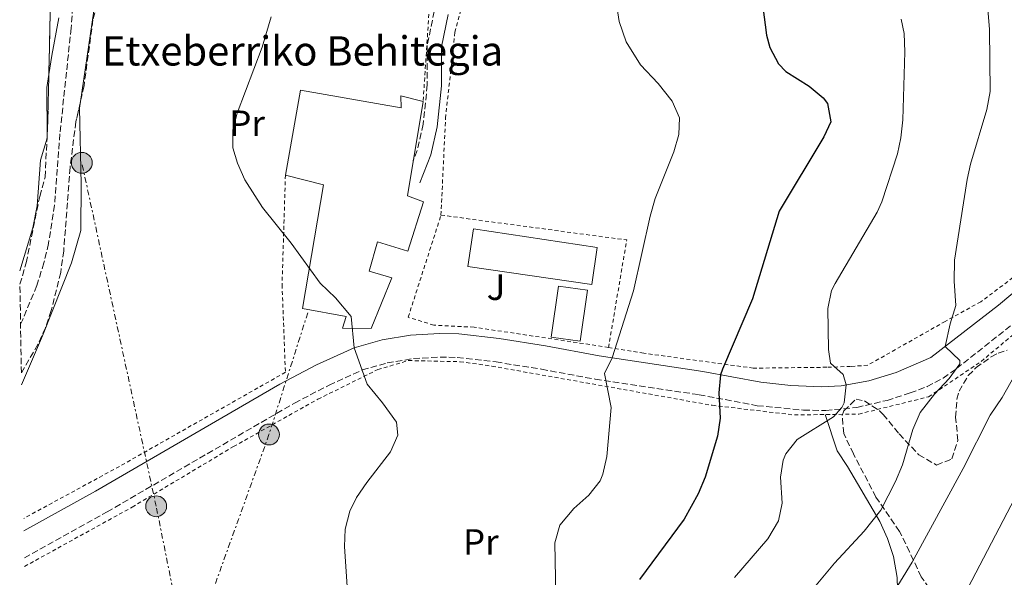
# Model space of a CAD drawing. Units: metres. Extents: x 610338 to 613772, y 4761709 to 4764078.
# Drawn here: x 610371 to 610640, y 4761936 to 4762089 of the extents above; entities that cross this region are included whole.
import ezdxf
from ezdxf.enums import TextEntityAlignment as Align

# ---------------------------------------------------------------- set-up
doc = ezdxf.new("R2010")
doc.units = ezdxf.units.M
doc.header["$MEASUREMENT"] = 0
for name, pattern in [('DGN Style 2', [1.7399219301090239, 1.043953158065414, -0.6959687720436097]), ('DGN Style 3', [2.435890702152634, 1.739921930109024, -0.6959687720436097]), ('DGN Style 7', [3.4798438602180486, 1.565929737098122, -0.6959687720436097, 0.5219765790327072, -0.6959687720436097])]:
    doc.linetypes.add(name, pattern=pattern)
for name, color, linetype, lineweight in [('Balsa-alberca', 142, 'Continuous', 0), ('Barranco lineal', 142, 'DGN Style 3', 13), ('Camino', 7, 'DGN Style 3', 0), ('Curva de nivel directora', 30, 'Continuous', 30), ('Curva de nivel intermedia', 30, 'Continuous', 0), ('Edificio', 1, 'Continuous', 13), ('Etiqueta de uso rústico', 92, 'Continuous', 0), ('Línea de cambio de uso (parcela vista)', 92, 'Continuous', 0), ('Línea eléctrica', 6, 'DGN Style 7', 0), ('Línea telefónica', 7, 'Continuous', 0), ('Margen derecho', 7, 'Continuous', 0), ('Poste tendido eléctrico', 7, 'Continuous', 0), ('Tela metálica o alambrada', 7, 'DGN Style 2', 0), ('Texto de Borda', 7, 'Continuous', 0), ('Transformador', 7, 'Continuous', 0), ('Zona ajardinada', 92, 'Continuous', 0), ('Zona arbolada', 92, 'DGN Style 3', 0)]:
    doc.layers.add(name, color=color, linetype=linetype, lineweight=lineweight)
doc.styles.add('Style-Arial', font='arial.ttf')

# ---------------------------------------------------------------- blocks, each defined once
blk = doc.blocks.new('5PELE')
at = {"layer": 'Transformador', "linetype": 'Continuous', "lineweight": 0}
h = blk.add_hatch(color=9, dxfattribs=at)
edge = h.paths.add_edge_path()
edge.add_arc((-2.000000476837158e-05, 0), 0.2850000000000001, 0, 360)
at = {"layer": 'Transformador', "color": 252, "linetype": 'Continuous', "lineweight": 0}
blk.add_circle((-2.000000476837158e-05, 0), 0.2850000000000001, dxfattribs=at)

msp = doc.modelspace()

# ---------------------------------------------------------------- linework, layer by layer
at = {"layer": 'Balsa-alberca', "color": 142, "linetype": 'Continuous', "lineweight": 0, "flags": 128}
for points, elevation in [([(610493.25, 4762021.230000001), (610494.7999999998, 4762031.550000001), (610528.5700000003, 4762026.5), (610527.1100000005, 4762016.369999999), (610493.25, 4762021.230000001)], 568.3600000000007), ([(610515.9699999997, 4762001.949999999), (610517.9800000006, 4762015.91), (610525.9299999997, 4762014.77), (610523.9299999997, 4762000.82), (610515.9699999997, 4762001.949999999)], 568.8999999999943)]:
    msp.add_lwpolyline(points, close=True, dxfattribs=dict(at, elevation=elevation))
at = {"layer": 'Balsa-alberca', "color": 142, "linetype": 'Continuous', "lineweight": 0}
for points in [[(610493.25, 4762021.230000001, 566.7599999999948), (610494.7999999998, 4762031.550000001, 566.7200000000012), (610528.5700000003, 4762026.5, 567.6199999999953), (610527.1100000005, 4762016.369999999, 567.6999999999971), (610493.25, 4762021.230000001, 566.7599999999948)], [(610515.9699999997, 4762001.949999999, 567.320000000007), (610517.9800000006, 4762015.91, 567.279999999999), (610525.9299999997, 4762014.77, 567.4400000000023), (610523.9299999997, 4762000.82, 567.820000000007), (610515.9699999997, 4762001.949999999, 567.320000000007)]]:
    msp.add_polyline3d(points, dxfattribs=at)
at = {"layer": 'Barranco lineal', "color": 142, "linetype": 'DGN Style 3', "lineweight": 13}
msp.add_polyline3d([(610436.7400000002, 4762317.949999999, 568.0500000000029), (610432.4199999999, 4762307.550000001, 567.820000000007), (610408.5300000003, 4762263.930000001, 567.0599999999977), (610404.1799999997, 4762254.27, 566.6600000000036), (610399.0599999996, 4762240.109999999, 566.1399999999994), (610397.8200000003, 4762235.26, 565.9799999999959), (610396.8799999999, 4762225.26, 565.7100000000064), (610396.4600000001, 4762204.27, 565.2299999999959), (610395.5800000001, 4762185.630000001, 565), (610394.8799999999, 4762180.689999999, 565), (610392.1799999997, 4762166.91, 565), (610389.4500000002, 4762142.060000001, 565), (610386.6900000004, 4762111.630000001, 565), (610384.8099999996, 4762086.470000001, 565), (610381.7300000006, 4762057.550000001, 564.8399999999965), (610380.25, 4762038.029999999, 564.7100000000064), (610378.6100000005, 4762027.560000001, 564.6199999999953), (610377.3700000001, 4762022.279999999, 564.5599999999977), (610375.4100000003, 4762016.039999999, 564.4900000000052), (610371.5999999996, 4762006.779999999, 562.6699999999983), (610370.9800000006, 4762005.460000001, 562.6699999999983)], dxfattribs=at)
at = {"layer": 'Camino', "color": 7, "linetype": 'DGN Style 3', "lineweight": 0}
for points in [[(610484.0199999991, 4762091.020000001, 566.4499999999971), (610482.1499999983, 4762081.690000001, 566.5399999999937), (610482.1499999983, 4762070.900000001, 566.7299999999959), (610481.0199999996, 4762060.140000002, 566.8699999999953), (610479.3599999989, 4762052.970000001, 566.7700000000042), (610478.3099999982, 4762050.230000001, 566.6699999999983)], [(610372.010000002, 4761941.600000001, 563.279999999999), (610394.640000001, 4761954.170000002, 564.5399999999936), (610445.8400000001, 4761983.92, 565.0000000000001), (610455.2800000014, 4761988.820000002, 565.0000000000001), (610464.3699999996, 4761992.99, 565.0099999999948), (610471.1800000003, 4761994.890000002, 565.6999999999972), (610478.3299999983, 4761996.09, 566.2200000000012), (610485.6199999995, 4761996.52, 566.7299999999959), (610490.3500000014, 4761996.380000001, 567.0599999999977), (610500.9299999983, 4761995.170000002, 567.8200000000071), (610513.3599999981, 4761993.180000001, 568.7599999999948), (610528.0499999999, 4761990.450000001, 569.7599999999949), (610556.4099999999, 4761986.210000001, 574.0899999999966), (610572.32, 4761983.210000001, 576.4100000000036), (610584.98, 4761982, 578.5700000000071), (610591.0500000007, 4761981.880000001, 579.4199999999983), (610599.5399999977, 4761982.740000002, 580.9100000000034), (610607.8000000013, 4761984.670000001, 582.7599999999948), (610614.1200000001, 4761986.689999999, 583.6699999999983), (610618.7600000004, 4761988.41, 584.25), (610623.1200000012, 4761990.75, 584.6600000000036), (610626.829999997, 4761993.350000001, 585.0200000000041), (610642.3299999981, 4762005.619999999, 588.7100000000064)]]:
    msp.add_polyline3d(points, dxfattribs=at)
at = {"layer": 'Curva de nivel directora', "color": 30, "linetype": 'Continuous', "lineweight": 30, "elevation": 575.0000000000001, "flags": 128}
msp.add_lwpolyline([(610573.869999999, 4762092.240000002), (610574.8500000002, 4762084.470000002), (610575.8099999991, 4762081.15), (610578.1799999984, 4762076.720000003), (610580.1699999999, 4762074.59), (610586.489999999, 4762070.590000001), (610590.2999999998, 4762067.41), (610591.5699999994, 4762065.87), (610592.4000000008, 4762060.850000001), (610590.4899999998, 4762056.750000001), (610578.3399999993, 4762036.42), (610571.0199999991, 4762012.380000004), (610562.8000000003, 4761993.180000001), (610562.2699999984, 4761991.680000001), (610561.8100000002, 4761986.750000002), (610562.2100000002, 4761979.789999999), (610561.4399999991, 4761974.86), (610558.0899999986, 4761963.710000002), (610556.1799999997, 4761959.090000002), (610552.3499999986, 4761952.2), (610540.1699999992, 4761935.710000001)], dxfattribs=at)
at = {"layer": 'Curva de nivel intermedia', "color": 30, "linetype": 'Continuous', "lineweight": 0, "flags": 128}
for points, elevation in [([(610533.8100000002, 4762093.59), (610534.5800000011, 4762088.210000001), (610536.5300000003, 4762082.719999999), (610540.4000000015, 4762076.409999999), (610545.2100000017, 4762071.310000001), (610549.0899999997, 4762066.51), (610551.0700000002, 4762061.92), (610550.8900000014, 4762057.390000001), (610549.5200000011, 4762052.58), (610544.4100000014, 4762039.869999998), (610543.0700000004, 4762035.060000001), (610538.4900000005, 4762014.59), (610532.6499999999, 4761996.289999999), (610530.6100000015, 4761992.029999999), (610532.3700000006, 4761982.67), (610531.2100000005, 4761969.310000001), (610530.1199999999, 4761964.449999999), (610529.3700000009, 4761962.67), (610526.2900000009, 4761958.749999999), (610522.2100000016, 4761955.07), (610518.3700000016, 4761950.510000001), (610516.9700000002, 4761945.710000002), (610517.3300000001, 4761926.27)], 570), ([(610635.0500000003, 4762095.07), (610635.8100000003, 4762086.029999999), (610635.9700000011, 4762069.069999998), (610635.0800000017, 4762064.16), (610630.6500000014, 4762049.259999999), (610629.6900000004, 4762045.069999999), (610626.2100000002, 4762022.99), (610626.1299999997, 4762017.230000001), (610626.5700000002, 4762010.59), (610625.0099999999, 4762005.63), (610623.7300000014, 4761999.380000001), (610627.690000002, 4761995.580000001), (610627.7300000001, 4761994.67), (610624.810000001, 4761990.67), (610620.8099999999, 4761986.350000001), (610616.8899999994, 4761981.310000001), (610614.850000001, 4761976.74), (610612.0500000003, 4761967.070000002), (610610.1400000014, 4761962.46), (610606.0600000002, 4761954.599999999), (610601.5700000017, 4761948.939999999), (610593.4100000011, 4761940.180000001), (610582.9700000006, 4761927.550000001)], 585), ([(610439.4400000006, 4762089.51), (610437.010000001, 4762081.269999999), (610430.1900000015, 4762063.210000001), (610428.9700000011, 4762058.67), (610429.0000000001, 4762053.710000001), (610430.2499999997, 4762049.550000002), (610432.3000000014, 4762044.96), (610437.1200000006, 4762037.42), (610444.9300000003, 4762027.630000001), (610452.8499999995, 4762016.67), (610457.0899999996, 4762012.67), (610461.37, 4762007.630000001), (610462.13, 4761999.069999999), (610465.730000001, 4761989.069999999), (610469.8900000006, 4761984.029999999), (610473.7700000008, 4761978.67), (610474.0500000003, 4761975.150000001), (610472.0900000001, 4761970.569999999), (610465.6100000002, 4761962.189999999), (610462.8099999995, 4761958.09), (610460.9299999997, 4761954.349999999), (610459.6700000013, 4761949.429999999), (610459.5300000005, 4761944.75), (610460.3300000007, 4761932.430000001)], 565.0000000000001), ([(610611.6400000014, 4762088.859999999), (610612.4500000004, 4762084.99), (610612.7000000008, 4762079.999999999), (610612.0900000005, 4762061.390000001), (610611.5899999999, 4762056.42), (610610.6500000011, 4762052.029999998), (610606.3500000006, 4762038.909999999), (610605.0900000001, 4762036.109999999), (610593.6500000004, 4762016.66)], 580.0000000000001), ([(610593.6500000004, 4762016.66), (610592.6500000012, 4762014.67), (610591.5899999995, 4762009.779999998), (610591.7600000015, 4761998.560000001), (610592.3700000017, 4761994.83), (610595.8099999995, 4761991.710000002), (610596.5899999996, 4761988.890000001), (610596.0599999998, 4761983.949999998), (610595.49, 4761982.67), (610593.2100000001, 4761980.189999999), (610583.2099999997, 4761973.949999998), (610580.1100000017, 4761970.050000001), (610579.4099999999, 4761968.269999999), (610578.65, 4761963.710000002), (610579.1700000007, 4761956.59), (610578.1800000007, 4761951.699999999), (610575.2100000001, 4761946.84), (610566.1300000007, 4761936.270000001)], 580.0000000000003), ([(610644.0500000013, 4761993.869999998), (610639.2900000005, 4761985.470000001), (610635.9700000011, 4761980.59), (610628.650000001, 4761966.029999999), (610614.7100000002, 4761940.4), (610607.5300000008, 4761928.829999999), (610598.6900000006, 4761917.309999999), (610596.0599999998, 4761913.029999998), (610594.3400000011, 4761906.439999999), (610589.3699999999, 4761877.310000001), (610587.2100000008, 4761867.869999999), (610585.6700000007, 4761863.119999999), (610581.7600000014, 4761854.039999999), (610572.4500000018, 4761838.189999999), (610570.6400000014, 4761833.53), (610569.0499999999, 4761825.309999999), (610567.6900000009, 4761820.029999999), (610566.8900000007, 4761813.469999999), (610566.9900000013, 4761800.480000001), (610567.4200000004, 4761790.960000001), (610574.0700000002, 4761747.390000001), (610577.280000002, 4761712.019999999)], 590.0000000000001), ([(610642.7400000016, 4761957.940000001), (610628.9100000003, 4761931.399999999), (610616.8700000016, 4761909.600000001), (610606.4700000013, 4761892.53), (610601.6900000002, 4761884.11), (610597.6700000013, 4761874.949999998), (610593.010000001, 4761860.67), (610589.2500000015, 4761844.189999999), (610585.0800000007, 4761815.239999999), (610583.9400000006, 4761801.199999998), (610584.0700000003, 4761788.640000001), (610584.8400000016, 4761778.67), (610586.2100000016, 4761770.46), (610588.8200000002, 4761760.810000001), (610597.6500000014, 4761734.429999999), (610600.9300000003, 4761726.99), (610607.1300000007, 4761715.820000002), (610609.4199999995, 4761712.550000001)], 595)]:
    msp.add_lwpolyline(points, dxfattribs=dict(at, elevation=elevation))
at = {"layer": 'Edificio', "color": 1, "linetype": 'Continuous', "lineweight": 13}
msp.add_polyline3d([(610447.5300000003, 4762069.470000001, 565.3300000000017), (610475.0099999999, 4762064.67, 566.529999999999), (610474.9299999997, 4762067.949999999, 566.4600000000064), (610481.0099999999, 4762066.350000001, 566.7599999999948), (610476.6900000004, 4762040.59, 566.3999999999943), (610481.1299999999, 4762038.91, 566.5500000000029), (610476.8499999996, 4762025.470000001, 566.0899999999965), (610468.5700000003, 4762028.029999999, 565.8000000000029), (610466.29, 4762019.949999999, 565.529999999999), (610472.4900000002, 4762018.189999999, 565.8699999999953), (610466.7699999996, 4762004.27, 565.3899999999994), (610459.0099999999, 4762004.430000001, 565), (610459.9299999997, 4762007.550000001, 565), (610448.0099999999, 4762009.789999999, 565), (610453.7699999996, 4762043.630000001, 565.5099999999948), (610443.3700000001, 4762046.27, 565.1600000000036)], close=True, dxfattribs=at)
at = {"layer": 'Edificio', "color": 51, "linetype": 'Continuous', "lineweight": 13}
for points in [[(610443.3700000001, 4762046.27, 565.1600000000036), (610447.5300000003, 4762069.470000001, 565.3300000000017), (610475.0099999999, 4762064.67, 566.529999999999), (610474.9299999997, 4762067.949999999, 566.4600000000064), (610481.0099999999, 4762066.350000001, 566.7599999999948)], [(610481.0099999999, 4762066.350000001, 566.7599999999948), (610476.6900000004, 4762040.59, 566.3999999999943), (610481.1299999999, 4762038.91, 566.5500000000029), (610476.8499999996, 4762025.470000001, 566.0899999999965), (610468.5700000003, 4762028.029999999, 565.8000000000029), (610466.29, 4762019.949999999, 565.529999999999), (610472.4900000002, 4762018.189999999, 565.8699999999953), (610466.7699999996, 4762004.27, 565.3899999999994), (610459.0099999999, 4762004.430000001, 565), (610459.9299999997, 4762007.550000001, 565), (610448.0099999999, 4762009.789999999, 565), (610453.7699999996, 4762043.630000001, 565.5099999999948), (610443.3700000001, 4762046.27, 565.1600000000036)]]:
    msp.add_polyline3d(points, dxfattribs=at)
at = {"layer": 'Línea de cambio de uso (parcela vista)', "color": 92, "linetype": 'Continuous', "lineweight": 0, "extrusion": (0.5850055128918152, -0.1088382349485706, 0.8036932179006265), "elevation": -160767.1636010201, "flags": 128}
msp.add_lwpolyline([(4793396.612118686, 218088.1861091591), (4793386.115033375, 218088.1861091592), (4793380.887890947, 218087.9667975995)], dxfattribs=at)
at = {"layer": 'Línea de cambio de uso (parcela vista)', "color": 92, "linetype": 'Continuous', "lineweight": 0, "extrusion": (-0.09488851805506365, -0.01074077701463095, 0.9954299597914642), "elevation": -108504.4530997642, "flags": 128}
msp.add_lwpolyline([(-4663203.486215029, 1136955.939498954), (-4663200.020355664, 1136955.002271977), (-4663187.038819209, 1136953.603238189)], dxfattribs=at)
at = {"layer": 'Línea de cambio de uso (parcela vista)', "color": 92, "linetype": 'Continuous', "lineweight": 0, "extrusion": (-0.01935394768168288, -0.01036537484525066, 0.9997589628072618), "elevation": -60609.66547013746, "flags": 128}
msp.add_lwpolyline([(-3909738.8414719, 2785681.017490662), (-3909738.289471984, 2785680.725983575), (-3909738.188622515, 2785680.625778013)], dxfattribs=at)
at = {"layer": 'Línea de cambio de uso (parcela vista)', "color": 92, "linetype": 'Continuous', "lineweight": 0}
for points in [[(610387.3470000001, 4762066.352, 564.1113999999943), (610392.3300000001, 4762100.51, 564.7200000000012), (610395.6900000004, 4762120.51, 565.279999999999), (610397.3799999999, 4762166.430000001, 565.4600000000064), (610397.7470000006, 4762172.1096, 565.524900000004)], [(610371.25, 4761988.930000001, 563.25), (610376.9699999997, 4762002.279999999, 563.3000000000029), (610384.8899999997, 4762022.27, 563.6600000000036), (610387.4100000003, 4762031.07, 563.820000000007), (610387.5700000003, 4762043.789999999, 563.8800000000047), (610387.0899999999, 4762064.59, 564.0800000000017), (610387.3470000001, 4762066.352, 564.1113999999943)], [(610378.2093000002, 4762056.3738, 564.1977999999945), (610376.4100000003, 4762050.350000001, 564.1000000000058), (610375.4900000002, 4762037.880000001, 563.8600000000006), (610374.3300000001, 4762031.800000001, 563.6399999999994), (610370.7400000002, 4762020.039999999, 563.3300000000017)], [(610590.8700000001, 4761980.789999999, 580.679999999993), (610594.2100000001, 4761970.91, 582.2599999999948), (610597.0099999999, 4761966.59, 583), (610605.8499999996, 4761951.550000001, 586.0599999999977), (610607.9299999997, 4761946.91, 587.1600000000036), (610609.6100000005, 4761941.949999999, 588.279999999999), (610610.6100000005, 4761936.189999999, 589.3999999999943), (610610.7699999996, 4761929.869999999, 590.5599999999977), (610610.4900000002, 4761924.350000001, 591.3999999999943), (610609.5700000003, 4761917.949999999, 592.5599999999977), (610611.8499999996, 4761914.109999999, 593.8000000000029), (610616.1699999999, 4761911.15, 595.1399999999994), (610621.4500000002, 4761911.07, 596.8000000000029), (610628.3300000001, 4761912.189999999, 598.5399999999936), (610636.25, 4761914.75, 600.1999999999971), (610644.0899999999, 4761916.6864, 601.7231000000029), (610649.5300000003, 4761918.029999999, 602.779999999999), (610655.1699999999, 4761918.59, 606.5800000000017), (610660.25, 4761917.949999999, 607.279999999999), (610666.0899999999, 4761918.83, 605.0599999999977), (610666.9186000006, 4761918.855699999, 604.9186999999947)]]:
    msp.add_polyline3d(points, dxfattribs=at)
at = {"layer": 'Línea eléctrica', "color": 6, "linetype": 'DGN Style 7', "lineweight": 0}
for points in [[(610464.120000002, 4761710.17, 569.4900000000052), (610459.8999999977, 4761730.050000002, 568.9799999999959), (610441.6800000009, 4761805.040000002, 566.8699999999953), (610423.4600000018, 4761878.619999999, 564.7400000000052), (610408.0399999992, 4761955.710000001, 564.6399999999994), (610387.719999999, 4762049.609999998, 563.9400000000023)], [(610449.4799999994, 4762008.630000001, 565), (610438.8799999979, 4761975.329999999, 564.929999999993), (610422.7600000022, 4761930.480000001, 564.3699999999953), (610480.9200000018, 4761924.87, 567.1000000000058), (610527.1799999988, 4761919.269999999, 573.6199999999953), (610584.6400000007, 4761911.56, 587.5599999999977), (610632.999999999, 4761907.350000001, 600.279999999999), (610663.8500000011, 4761906.26, 604.5)]]:
    msp.add_polyline3d(points, dxfattribs=at)
at = {"layer": 'Línea telefónica', "color": 7, "linetype": 'Continuous', "lineweight": 0, "extrusion": (0.256917544366054, -0.3982639597513443, 0.8805561843290276), "elevation": -1739045.241752245, "flags": 128}
msp.add_lwpolyline([(3094422.418709884, 3232313.593657595), (3094617.909419007, 3232306.9388953), (3094871.172730375, 3232298.317519513), (3094975.82890615, 3232299.773394552)], dxfattribs=at)
at = {"layer": 'Margen derecho', "color": 7, "linetype": 'Continuous', "lineweight": 0}
for points in [[(610487.8099999977, 4762090.140000002, 566.6399999999994), (610486.0399999997, 4762081.300000002, 566.7200000000013), (610486.0399999997, 4762070.689999999, 566.9100000000036), (610484.8599999995, 4762059.490000002, 567.0599999999977), (610483.1000000006, 4762051.830000001, 566.8999999999943), (610480.1499999978, 4762044.170000001, 566.6199999999953)], [(610371.8899999991, 4761949.000000002, 563.3399999999966), (610391.4499999991, 4761959.800000002, 564.5099999999949), (610441.829999998, 4761989.09, 565.0000000000001), (610451.8599999994, 4761994.34, 565.0000000000001), (610462.1299999978, 4761999.070000002, 565.0000000000001), (610469.7699999999, 4762001.210000001, 565.6100000000005), (610477.6000000021, 4762002.520000001, 566.1499999999943), (610485.519999999, 4762002.99, 566.6999999999972), (610490.8099999975, 4762002.830000003, 567.0700000000071), (610501.8099999989, 4762001.58, 567.8300000000017), (610514.4600000001, 4761999.550000001, 568.7200000000012), (610529.1200000006, 4761996.820000002, 569.7500000000001), (610557.4800000006, 4761992.580000001, 574.179999999993), (610573.2699999999, 4761989.61, 576.4900000000052), (610581.5500000013, 4761988.689999999, 577.779999999999), (610589.8799999995, 4761988.340000001, 579.1300000000048), (610595.2300000006, 4761988.640000001, 579.7899999999935), (610602.8599999994, 4761990.050000001, 581.0099999999948), (610610.3099999991, 4761992.240000002, 582.25), (610619.8099999987, 4761996.350000001, 584.1000000000059), (610638.269999999, 4762010.65, 587.3999999999943), (610659.1700000024, 4762028.16, 591.6600000000036)]]:
    msp.add_polyline3d(points, dxfattribs=at)
at = {"layer": 'Tela metálica o alambrada', "color": 7, "linetype": 'DGN Style 2', "lineweight": 0, "extrusion": (-0.0009526867922886751, -0.01456607963999264, 0.9998934551799993), "elevation": -69380.55517686556, "flags": 128}
msp.add_lwpolyline([(610484.3125778897, 4761607.390834138), (610481.2719313737, 4761560.905902507)], dxfattribs=at)
at = {"layer": 'Tela metálica o alambrada', "color": 7, "linetype": 'DGN Style 2', "lineweight": 0, "extrusion": (-0.06207614826929221, 0.01796450394846713, 0.9979097295917775), "elevation": 48215.90620320605, "flags": 128}
msp.add_lwpolyline([(-4744045.275811272, -735787.5260473503), (-4744052.854507688, -735736.7703643116), (-4744023.27292494, -735733.3660197174)], dxfattribs=at)
at = {"layer": 'Tela metálica o alambrada', "color": 7, "linetype": 'DGN Style 2', "lineweight": 0}
for points in [[(610485.8899999997, 4762035.310000001, 566.1000000000058), (610487.1299999999, 4762061.789999999, 566.6399999999994), (610489.6900000004, 4762085.310000001, 566.8600000000006), (610494.4900000002, 4762103.310000001, 567.1999999999971), (610496.5700000003, 4762108.99, 567.3800000000047), (610498.5300000003, 4762112.189999999, 566.6999999999971)], [(610742.0099999999, 4762095.07, 610.2200000000012), (610733.8099999996, 4762082.91, 610.279999999999), (610730.6100000005, 4762080.029999999, 609.9600000000064), (610713.1699999999, 4762069.470000001, 607.0800000000017), (610692.3700000001, 4762055.789999999, 599.6399999999994), (610669.9699999997, 4762041.710000001, 595.2400000000052), (610646.29, 4762021.470000001, 591.1199999999953), (610640.8099999996, 4762017.15, 589.4799999999959), (610633.4500000002, 4762011.630000001, 588.3999999999943), (610623.7300000006, 4762006.27, 586.3399999999965), (610602.5300000003, 4761994.27, 582.6000000000058), (610597.8499999996, 4761993.949999999, 581.4600000000064), (610591.3300000001, 4761993.710000001, 580.3600000000006), (610571.25, 4761993.470000001, 577.179999999993), (610541.29, 4761997.550000001, 570.8000000000029), (610531.6900000004, 4761999.15, 569.6000000000058)], [(610372.0499999998, 4761939.24, 563.0399999999936), (610401.4900000002, 4761955.480000001, 563.7599999999948), (610429.1699999999, 4761972.029999999, 564.4799999999959), (610452.25, 4761984.99, 564.9199999999983), (610468.6100000005, 4761993.07, 565.0399999999936), (610477.0099999999, 4761995.550000001, 565.4199999999983), (610491.0899999999, 4761995.230000001, 565.9600000000064), (610499.8099999996, 4761994.029999999, 566.3399999999965), (610560.0499999998, 4761983.310000001, 577.7599999999948), (610582.4900000002, 4761980.67, 579.1600000000036), (610600.0499999998, 4761980.91, 581.9600000000064), (610619.1699999999, 4761985.630000001, 585.5800000000017), (610633.5300000003, 4761995.310000001, 588.9400000000023), (610646.4500000002, 4762006.109999999, 590.5800000000017), (610667.8099999996, 4762023.15, 596.320000000007), (610694.3700000001, 4762042.430000001, 602.179999999993), (610724.29, 4762061.710000001, 608.3999999999943), (610739.2100000001, 4762070.029999999, 607.679999999993)], [(610443.3700000001, 4762046.27, 566.1199999999953), (610442.4500000002, 4762016.27, 565.779999999999), (610443.3700000001, 4761992.350000001, 565.1000000000058), (610398.0099999999, 4761966.600000001, 564.1199999999953), (610371.8399999999, 4761952.390000001, 563.8699999999953)], [(610531.6900000004, 4761999.15, 569.6000000000058), (610494.9299999997, 4762004.67, 567.1199999999953), (610483.9699999997, 4762005.230000001, 566.3600000000006), (610476.9299999997, 4762007.390000001, 565.2599999999948), (610485.8899999997, 4762035.310000001, 566.1000000000058)]]:
    msp.add_polyline3d(points, dxfattribs=at)
at = {"layer": 'Zona arbolada', "color": 92, "linetype": 'DGN Style 3', "lineweight": 0, "extrusion": (0.3309042254649063, -0.01421404776470987, 0.9435572872992998), "elevation": 134824.0899517421, "flags": 128}
msp.add_lwpolyline([(4783864.604324661, -382376.7608543076), (4783868.174293934, -382376.7825928231), (4783881.213406666, -382376.4936517207)], dxfattribs=at)
at = {"layer": 'Zona arbolada', "color": 92, "linetype": 'DGN Style 3', "lineweight": 0, "extrusion": (9.575928036464731e-05, 0.001967982634241759, 0.999998058935372), "elevation": 9997.581223459274, "flags": 128}
msp.add_lwpolyline([(610378.1521590394, 4762045.920339018), (610378.1891591824, 4762046.68074049)], dxfattribs=at)
at = {"layer": 'Zona arbolada', "color": 92, "linetype": 'DGN Style 3', "lineweight": 0}
for points in [[(610378.7072000002, 4762073.738800001, 567.5757000000012), (610379.1699999999, 4762094.75, 567.7299999999959), (610381.8899999997, 4762108.109999999, 567.9100000000036), (610382.8099999996, 4762118.07, 568.0200000000041), (610384.4100000003, 4762142.630000001, 568.1900000000023), (610384.7800000003, 4762152.029999999, 568.1900000000023), (610384.7000000002, 4762160.350000001, 568.1900000000023), (610387.4199999999, 4762167.630000001, 568.3099999999977), (610389.6900000004, 4762187.51, 568.3500000000058), (610389.8627000004, 4762191.2709, 568.3500000000058)], [(610397.7470000006, 4762172.1096, 569.7709999999934), (610397.6399999997, 4762165.59, 569.7400000000052), (610396.1699999999, 4762114.109999999, 569.1100000000006), (610395.2100000001, 4762107.230000001, 569.029999999999), (610390.7699999996, 4762088.67, 568.6100000000006), (610388.3300000001, 4762070.67, 568.2899999999936), (610387.3470000001, 4762066.352, 567.982799999998)], [(610395.2100000001, 4762107.230000001, 569.029999999999), (610390.7699999996, 4762088.67, 568.6100000000006), (610388.3300000001, 4762070.67, 568.2899999999936), (610386.0899999999, 4762060.83, 567.5899999999965), (610384.5300000003, 4762048.350000001, 567.2299999999959), (610382.7699999996, 4762025.550000001, 567.0899999999965), (610381.9699999997, 4762019.640000001, 567.0899999999965), (610379.3700000001, 4762009.27, 567.1399999999994), (610377.7699999996, 4762004.51, 567.1499999999943), (610375.7100000001, 4761999.970000001, 567.1699999999983), (610371.1900000004, 4761992.15, 567.2100000000064), (610370.7999999998, 4762016.41, 567.9799999999959), (610372.5099999999, 4762022.230000001, 567.9400000000023), (610376.2100000001, 4762040.430000001, 567.8099999999977), (610377.6900000004, 4762045.710000001, 567.5099999999948), (610378.4199999999, 4762060.699999999, 567.4799999999959), (610379.1699999999, 4762094.75, 567.7299999999959)], [(610387.3470000001, 4762066.352, 567.982799999998), (610386.0899999999, 4762060.83, 567.5899999999965), (610384.5300000003, 4762048.350000001, 567.2299999999959), (610382.7699999996, 4762025.550000001, 567.0899999999965), (610381.9699999997, 4762019.640000001, 567.0899999999965), (610379.3700000001, 4762009.27, 567.1399999999994), (610377.7699999996, 4762004.51, 567.1499999999943), (610375.7100000001, 4761999.970000001, 567.1699999999983), (610371.1900000004, 4761992.15, 567.2100000000064)], [(610370.7999999998, 4762016.41, 567.9799999999959), (610372.5099999999, 4762022.230000001, 567.9400000000023), (610376.2100000001, 4762040.430000001, 567.8099999999977), (610377.6900000004, 4762045.710000001, 567.5099999999948), (610378.2093000002, 4762056.3738, 567.4887000000017)], [(610620.6900000004, 4761931.310000001, 602.320000000007), (610617.1299999999, 4761936.430000001, 601.5200000000041), (610613.9699999997, 4761943.230000001, 600.8000000000029), (610611.2100000001, 4761948.83, 599.5599999999977), (610604.7800000003, 4761958.24, 597.0200000000041), (610598.6100000005, 4761970.029999999, 593.679999999993), (610595.9699999997, 4761975.630000001, 592.4600000000064), (610595.5499999998, 4761980.550000001, 591.5099999999948), (610596.0099999999, 4761981.789999999, 591.279999999999), (610599.3300000001, 4761984.99, 591.9600000000064), (610601.6100000005, 4761984.51, 592.6600000000036), (610605.7300000006, 4761981.810000001, 593.5899999999965), (610606.7300000006, 4761980.83, 593.8000000000029), (610611.1299999999, 4761975.470000001, 594.679999999993), (610616.4500000002, 4761969.789999999, 595.2400000000052), (610621.3300000001, 4761966.99, 596.0399999999936), (610625.5300000003, 4761968.67, 596.6000000000058), (610627.1699999999, 4761973.710000001, 597.320000000007), (610626.5300000003, 4761980.029999999, 597.4199999999983), (610626.9100000003, 4761984.949999999, 596.7100000000064), (610627.4900000002, 4761987.15, 596.4199999999983), (610629.9900000002, 4761991.449999999, 595.9600000000064), (610632.1299999999, 4761993.630000001, 595.820000000007), (610636.2400000002, 4761996.529999999, 595.8800000000047), (610638.1299999999, 4761997.550000001, 595.9799999999959), (610640.6100000005, 4761998.350000001, 596.1600000000036)], [(610620.6900000004, 4761931.310000001, 602.320000000007), (610617.1299999999, 4761936.430000001, 601.5200000000041), (610613.9699999997, 4761943.230000001, 600.8000000000029), (610611.2100000001, 4761948.83, 599.5599999999977), (610604.7800000003, 4761958.24, 597.0200000000041), (610598.6100000005, 4761970.029999999, 593.679999999993), (610595.9699999997, 4761975.630000001, 592.4600000000064), (610595.5499999998, 4761980.550000001, 591.5099999999948), (610596.0099999999, 4761981.789999999, 591.279999999999), (610599.3300000001, 4761984.99, 591.9600000000064), (610601.6100000005, 4761984.51, 592.6600000000036), (610605.7300000006, 4761981.810000001, 593.5899999999965), (610606.7300000006, 4761980.83, 593.8000000000029), (610611.1299999999, 4761975.470000001, 594.679999999993), (610616.4500000002, 4761969.789999999, 595.2400000000052), (610621.3300000001, 4761966.99, 596.0399999999936), (610625.5300000003, 4761968.67, 596.6000000000058), (610627.1699999999, 4761973.710000001, 597.320000000007), (610626.5300000003, 4761980.029999999, 597.4199999999983), (610626.9100000003, 4761984.949999999, 596.7100000000064), (610627.4900000002, 4761987.15, 596.4199999999983), (610629.9900000002, 4761991.449999999, 595.9600000000064), (610632.1299999999, 4761993.630000001, 595.820000000007), (610636.2400000002, 4761996.529999999, 595.8800000000047), (610638.1299999999, 4761997.550000001, 595.9799999999959), (610640.6100000005, 4761998.350000001, 596.1600000000036)]]:
    msp.add_polyline3d(points, dxfattribs=at)

# ---------------------------------------------------------------- block references
at = {"layer": 'Poste tendido eléctrico', "color": 7, "linetype": 'Continuous', "lineweight": 0, "xscale": 10, "yscale": 10, "zscale": 10}
for p in [(610387.719999999, 4762049.609999998, 563.9400000000023), (610438.8799999979, 4761975.329999999, 564.929999999993), (610408.0399999992, 4761955.710000001, 564.6399999999994)]:
    msp.add_blockref('5PELE', p, dxfattribs=at)

# ---------------------------------------------------------------- texts
at = {"layer": 'Etiqueta de uso rústico', "color": 92, "linetype": 'Continuous', "lineweight": 0, "style": 'Style-Arial'}
for p in [(610432.8954566076, 4762060.420010001, 565.0099999999948), (610496.7754566112, 4761945.94001, 567.8500000000058)]:
    msp.add_text('Pr', height=7.000000000000002, dxfattribs=at).set_placement(p, align=Align.MIDDLE_CENTER)
at = {"layer": 'Texto de Borda', "color": 7, "linetype": 'Continuous', "lineweight": 0, "style": 'Style-Arial'}
msp.add_text('Etxeberriko Behitegia', height=8, dxfattribs=at).set_placement((610393.1999999997, 4762076.210000002, 564.3800000000047))
at = {"layer": 'Zona ajardinada', "color": 92, "linetype": 'Continuous', "lineweight": 0, "style": 'Style-Arial'}
msp.add_text('J', height=7.000000000000002, dxfattribs=at).set_placement((610500.9269051349, 4762015.62001, 567.6999999999971), align=Align.MIDDLE_CENTER)

doc.saveas('drawing.dxf')
